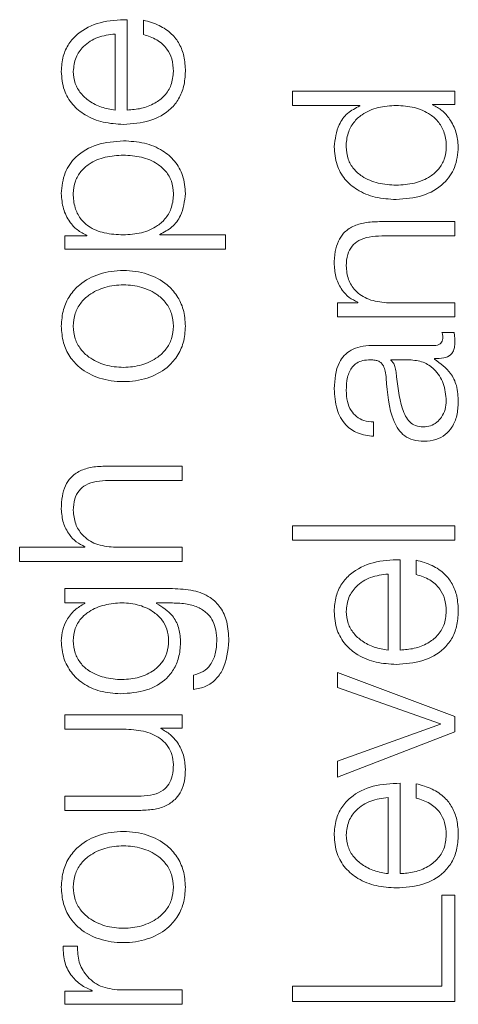
# Model space of a CAD drawing. Units: inches. Extents: x 2 to 195, y -7 to 151.
# Drawn here: x 75 to 75, y 117 to 117 of the extents above; entities that cross this region are included whole.
import ezdxf

# ---------------------------------------------------------------- set-up
doc = ezdxf.new("R2010")
doc.units = ezdxf.units.IN
doc.header["$MEASUREMENT"] = 0
doc.layers.add('SLD-0', color=179, linetype='Continuous')

msp = doc.modelspace()

# ---------------------------------------------------------------- linework, layer by layer
at = {"layer": 'SLD-0', "color": 179, "linetype": 'Continuous', "lineweight": 15}
for p, q in [((75.28094, 117.30127), (75.28094, 117.3509)), ((75.28982, 117.35065), (75.28982, 117.34279)), ((75.27434, 117.30127), (75.27434, 117.34304)), ((75.37184, 117.31165), (75.37184, 117.30379)), ((75.46107, 117.31165), (75.37184, 117.31165)), ((75.46107, 117.30441), (75.46107, 117.31165)), ((75.37184, 117.30379), (75.40883, 117.30379)), ((75.40883, 117.30379), (75.40883, 117.30353)), ((75.44884, 117.30441), (75.46107, 117.30441)), ((75.44884, 117.30416), (75.44884, 117.30441)), ((75.46107, 117.24002), (75.41957, 117.24002)), ((75.46107, 117.23216), (75.46107, 117.24002)), ((75.29883, 117.23277), (75.29883, 117.23302)), ((75.33495, 117.23277), (75.29883, 117.23277)), ((75.33495, 117.22491), (75.33495, 117.23277)), ((75.24659, 117.23214), (75.24659, 117.22491)), ((75.25882, 117.23214), (75.24659, 117.23214)), ((75.25882, 117.23239), (75.25882, 117.23214)), ((75.42082, 117.23216), (75.46107, 117.23216)), ((75.24659, 117.22491), (75.33495, 117.22491)), ((75.39658, 117.19552), (75.39658, 117.18766)), ((75.4077, 117.19552), (75.39658, 117.19552)), ((75.4077, 117.19577), (75.4077, 117.19552)), ((75.46107, 117.19552), (75.42345, 117.19552)), ((75.46107, 117.18766), (75.46107, 117.19552)), ((75.39658, 117.18766), (75.46107, 117.18766)), ((75.46057, 117.17914), (75.45396, 117.17914)), ((75.44971, 117.17202), (75.41544, 117.17202)), ((75.42582, 117.16416), (75.42582, 117.16391)), ((75.43609, 117.16416), (75.42582, 117.16416)), ((75.44983, 117.16454), (75.44983, 117.16479)), ((75.41633, 117.12216), (75.41633, 117.13002)), ((75.31107, 117.10577), (75.26957, 117.10577)), ((75.31107, 117.09791), (75.31107, 117.10577)), ((75.27082, 117.09791), (75.31107, 117.09791)), ((75.37184, 117.07302), (75.37184, 117.06516)), ((75.46107, 117.07302), (75.37184, 117.07302)), ((75.46107, 117.06516), (75.46107, 117.07302)), ((75.37184, 117.06516), (75.46107, 117.06516)), ((75.22183, 117.06127), (75.22183, 117.05341)), ((75.2577, 117.06127), (75.22183, 117.06127)), ((75.2577, 117.06152), (75.2577, 117.06127)), ((75.31107, 117.06127), (75.27345, 117.06127)), ((75.31107, 117.05341), (75.31107, 117.06127)), ((75.43095, 117.00477), (75.43095, 117.0544)), ((75.43982, 117.05414), (75.43982, 117.04628)), ((75.22183, 117.05341), (75.31107, 117.05341)), ((75.42433, 117.00477), (75.42433, 117.04654)), ((75.24659, 117.03852), (75.24659, 117.03066)), ((75.30583, 117.03852), (75.24659, 117.03852)), ((75.24659, 117.03066), (75.25771, 117.03066)), ((75.25771, 117.03066), (75.25771, 117.03041)), ((75.29708, 117.03066), (75.30583, 117.03066)), ((75.29708, 117.03041), (75.29708, 117.03066)), ((75.31732, 116.99102), (75.31732, 116.98316)), ((75.39658, 116.9924), (75.39658, 116.98427)), ((75.46107, 116.96827), (75.39658, 116.9924)), ((75.39658, 116.98427), (75.45321, 116.96427)), ((75.24659, 116.96914), (75.24659, 116.96128)), ((75.31107, 116.96914), (75.24659, 116.96914)), ((75.31107, 116.96191), (75.31107, 116.96914)), ((75.46107, 116.95989), (75.46107, 116.96827)), ((75.45321, 116.96402), (75.39658, 116.94379)), ((75.45321, 116.96427), (75.45321, 116.96402)), ((75.24659, 116.96128), (75.28046, 116.96128)), ((75.29946, 116.96191), (75.31107, 116.96191)), ((75.29946, 116.96166), (75.29946, 116.96191)), ((75.39658, 116.93503), (75.46107, 116.95989)), ((75.39658, 116.94379), (75.39658, 116.93503)), ((75.43095, 116.88202), (75.43095, 116.93165)), ((75.43982, 116.9314), (75.43982, 116.92354)), ((75.24659, 116.92465), (75.24659, 116.91678)), ((75.28859, 116.92465), (75.24659, 116.92465)), ((75.42433, 116.88202), (75.42433, 116.92379)), ((75.24659, 116.91678), (75.28846, 116.91678)), ((75.45383, 116.87027), (75.45383, 116.82027)), ((75.46107, 116.87027), (75.45383, 116.87027)), ((75.46107, 116.81179), (75.46107, 116.87027)), ((75.25357, 116.84214), (75.24571, 116.84214)), ((75.24659, 116.81752), (75.24659, 116.81028)), ((75.2617, 116.81752), (75.24659, 116.81752)), ((75.2617, 116.81777), (75.2617, 116.81752)), ((75.31107, 116.81815), (75.2767, 116.81815)), ((75.31107, 116.81028), (75.31107, 116.81815)), ((75.37184, 116.82027), (75.37184, 116.81179)), ((75.45383, 116.82027), (75.37184, 116.82027)), ((75.37184, 116.81179), (75.46107, 116.81179)), ((75.24659, 116.81028), (75.31107, 116.81028))]:
    msp.add_line(p, q, dxfattribs=at)
for points, knots in [([(75.28094, 117.3509), (75.27595, 117.3507), (75.26628, 117.35033), (75.25502, 117.3449), (75.24857, 117.33777), (75.24526, 117.33066), (75.2449, 117.32534), (75.24471, 117.32252)], [0, 0, 0, 0, 0.287462, 0.556195, 0.693776, 0.837801, 1, 1, 1, 1]), ([(75.31295, 117.32252), (75.31281, 117.32532), (75.31254, 117.33054), (75.30991, 117.33766), (75.30531, 117.34362), (75.29843, 117.34822), (75.2928, 117.34981), (75.28982, 117.35065)], [0, 0, 0, 0, 0.209519, 0.391393, 0.561523, 0.768252, 1, 1, 1, 1]), ([(75.27434, 117.34304), (75.27107, 117.34263), (75.2647, 117.34184), (75.25705, 117.33698), (75.25214, 117.33019), (75.2516, 117.32514), (75.25132, 117.32252)], [0, 0, 0, 0, 0.286673, 0.560224, 0.772049, 1, 1, 1, 1]), ([(75.28982, 117.34279), (75.29238, 117.34195), (75.29731, 117.34035), (75.30281, 117.33541), (75.30589, 117.32918), (75.30618, 117.32484), (75.30633, 117.32252)], [0, 0, 0, 0, 0.282084, 0.543715, 0.756505, 1, 1, 1, 1]), ([(75.24471, 117.32252), (75.24499, 117.31903), (75.24553, 117.31247), (75.25052, 117.30405), (75.25806, 117.29794), (75.26779, 117.2941), (75.2751, 117.29364), (75.27882, 117.29341)], [0, 0, 0, 0, 0.206772, 0.388459, 0.564848, 0.778767, 1, 1, 1, 1]), ([(75.25132, 117.32252), (75.25152, 117.32027), (75.25191, 117.31594), (75.25523, 117.3103), (75.26021, 117.30581), (75.26673, 117.30256), (75.27178, 117.3017), (75.27434, 117.30127)], [0, 0, 0, 0, 0.1949043, 0.3752198, 0.5552006, 0.7744798, 1, 1, 1, 1]), ([(75.27882, 117.29341), (75.28374, 117.29374), (75.29311, 117.29437), (75.3038, 117.30017), (75.30958, 117.30742), (75.31247, 117.3145), (75.31278, 117.31974), (75.31295, 117.32252)], [0, 0, 0, 0, 0.290696, 0.554028, 0.690251, 0.835316, 1, 1, 1, 1]), ([(75.30633, 117.32252), (75.3061, 117.31995), (75.30566, 117.31508), (75.30168, 117.30897), (75.29593, 117.30461), (75.28882, 117.30187), (75.28356, 117.30147), (75.28094, 117.30127)], [0, 0, 0, 0, 0.207523, 0.391715, 0.572147, 0.787813, 1, 1, 1, 1]), ([(75.40883, 117.30353), (75.40645, 117.30233), (75.40176, 117.29996), (75.39606, 117.29206), (75.39523, 117.28531), (75.39471, 117.28115)], [0, 0, 0, 0, 0.281883, 0.557406, 1, 1, 1, 1]), ([(75.42884, 117.30379), (75.42549, 117.30358), (75.41892, 117.30318), (75.41074, 117.29975), (75.40512, 117.29462), (75.40194, 117.28844), (75.40099, 117.28139), (75.40196, 117.27446), (75.4052, 117.26879), (75.41081, 117.26398), (75.41894, 117.26065), (75.42549, 117.26024), (75.42884, 117.26002)], [0, 0, 0, 0, 0.127106, 0.249337, 0.328878, 0.412228, 0.50832, 0.595392, 0.67373, 0.751198, 0.872879, 1, 1, 1, 1]), ([(75.42884, 117.26002), (75.43218, 117.26024), (75.43873, 117.26065), (75.44685, 117.26398), (75.45246, 117.26878), (75.4557, 117.27446), (75.45667, 117.28139), (75.45572, 117.28844), (75.45254, 117.29462), (75.44692, 117.29975), (75.43874, 117.30318), (75.43218, 117.30358), (75.42884, 117.30379)], [0, 0, 0, 0, 0.127019, 0.248689, 0.326207, 0.404574, 0.491677, 0.587804, 0.671184, 0.750775, 0.872996, 1, 1, 1, 1]), ([(75.46295, 117.28115), (75.46268, 117.28383), (75.46215, 117.28923), (75.45868, 117.29599), (75.45425, 117.30128), (75.45062, 117.30321), (75.44884, 117.30416)], [0, 0, 0, 0, 0.282436, 0.569024, 0.788506, 1, 1, 1, 1]), ([(75.27883, 117.2844), (75.27392, 117.28402), (75.26451, 117.28331), (75.25293, 117.27679), (75.24578, 117.26679), (75.24508, 117.25934), (75.24471, 117.2554)], [0, 0, 0, 0, 0.292281, 0.559611, 0.766973, 1, 1, 1, 1]), ([(75.31295, 117.2554), (75.31268, 117.25877), (75.31217, 117.26515), (75.30744, 117.27345), (75.30008, 117.27969), (75.29023, 117.28369), (75.28272, 117.28416), (75.27883, 117.2844)], [0, 0, 0, 0, 0.200144, 0.378324, 0.552813, 0.768352, 1, 1, 1, 1]), ([(75.39471, 117.28115), (75.39498, 117.27777), (75.39549, 117.2714), (75.40022, 117.2631), (75.40758, 117.25687), (75.41744, 117.25286), (75.42495, 117.2524), (75.42884, 117.25216)], [0, 0, 0, 0, 0.200011, 0.378154, 0.55266, 0.768231, 1, 1, 1, 1]), ([(75.42884, 117.25216), (75.43375, 117.25253), (75.44315, 117.25324), (75.45473, 117.25977), (75.46188, 117.26977), (75.46258, 117.27721), (75.46295, 117.28115)], [0, 0, 0, 0, 0.292216, 0.559619, 0.767003, 1, 1, 1, 1]), ([(75.27883, 117.27654), (75.27549, 117.27632), (75.26894, 117.27591), (75.26081, 117.27258), (75.2552, 117.26777), (75.25195, 117.26209), (75.251, 117.25509), (75.25186, 117.24799), (75.25479, 117.24169), (75.26026, 117.23651), (75.26862, 117.23324), (75.27532, 117.23293), (75.27883, 117.23277)], [0, 0, 0, 0, 0.126433, 0.247491, 0.324599, 0.402573, 0.489265, 0.587408, 0.669915, 0.746935, 0.867114, 1, 1, 1, 1]), ([(75.27883, 117.23277), (75.28218, 117.23297), (75.28874, 117.23337), (75.29692, 117.2368), (75.30254, 117.24193), (75.30572, 117.24811), (75.30667, 117.25516), (75.3057, 117.26209), (75.30246, 117.26777), (75.29685, 117.27258), (75.28872, 117.27591), (75.28218, 117.27632), (75.27883, 117.27654)], [0, 0, 0, 0, 0.126987, 0.249208, 0.328752, 0.412123, 0.508228, 0.595387, 0.673801, 0.751307, 0.872997, 1, 1, 1, 1]), ([(75.24471, 117.2554), (75.24493, 117.25259), (75.24537, 117.24712), (75.24879, 117.24029), (75.25335, 117.23522), (75.25699, 117.23334), (75.25882, 117.23239)], [0, 0, 0, 0, 0.294212, 0.572341, 0.785376, 1, 1, 1, 1]), ([(75.29883, 117.23302), (75.3012, 117.23422), (75.30589, 117.2366), (75.31159, 117.24448), (75.31243, 117.25124), (75.31295, 117.2554)], [0, 0, 0, 0, 0.281827, 0.557285, 1, 1, 1, 1]), ([(75.41957, 117.24002), (75.4169, 117.23993), (75.41193, 117.23976), (75.40503, 117.23779), (75.3999, 117.23413), (75.39672, 117.22914), (75.39497, 117.2232), (75.3948, 117.2188), (75.39471, 117.2164)], [0, 0, 0, 0, 0.201999, 0.376669, 0.536467, 0.667362, 0.817826, 1, 1, 1, 1]), ([(75.40132, 117.21577), (75.40145, 117.21788), (75.40167, 117.22171), (75.40419, 117.22668), (75.40843, 117.23009), (75.41419, 117.23192), (75.41852, 117.23207), (75.42082, 117.23216)], [0, 0, 0, 0, 0.2156, 0.391061, 0.555127, 0.763013, 1, 1, 1, 1]), ([(75.39471, 117.2164), (75.39494, 117.21388), (75.39539, 117.20892), (75.3986, 117.20278), (75.40274, 117.19818), (75.40606, 117.19657), (75.4077, 117.19577)], [0, 0, 0, 0, 0.291981, 0.574572, 0.789412, 1, 1, 1, 1]), ([(75.31295, 117.18264), (75.31273, 117.18573), (75.31231, 117.1916), (75.3086, 117.19949), (75.3021, 117.20668), (75.29186, 117.21197), (75.27883, 117.21376), (75.2658, 117.21197), (75.25555, 117.20668), (75.24905, 117.19949), (75.24534, 117.1916), (75.24493, 117.18573), (75.24471, 117.18264)], [0, 0, 0, 0, 0.089902, 0.171293, 0.249798, 0.370249, 0.499941, 0.629725, 0.750195, 0.828701, 0.910101, 1, 1, 1, 1]), ([(75.42345, 117.19552), (75.42012, 117.19587), (75.4138, 117.19654), (75.40635, 117.20149), (75.402, 117.20831), (75.40156, 117.21321), (75.40132, 117.21577)], [0, 0, 0, 0, 0.2965769, 0.5641095, 0.7720828, 1, 1, 1, 1]), ([(75.30633, 117.18264), (75.30614, 117.185), (75.30577, 117.1895), (75.30253, 117.19543), (75.29706, 117.20068), (75.28892, 117.2044), (75.27883, 117.20573), (75.26875, 117.2044), (75.2606, 117.20068), (75.25512, 117.19543), (75.25189, 117.1895), (75.25151, 117.185), (75.25132, 117.18264)], [0, 0, 0, 0, 0.088386, 0.169055, 0.248471, 0.371516, 0.499931, 0.628405, 0.751503, 0.83094, 0.911609, 1, 1, 1, 1]), ([(75.24471, 117.18264), (75.24493, 117.17956), (75.24534, 117.17369), (75.24905, 117.16581), (75.25555, 117.15863), (75.2658, 117.15334), (75.27883, 117.15155), (75.29186, 117.15334), (75.3021, 117.15863), (75.3086, 117.16581), (75.31231, 117.17369), (75.31273, 117.17956), (75.31295, 117.18264)], [0, 0, 0, 0, 0.089848, 0.1712243, 0.2497319, 0.3702318, 0.5000587, 0.6297948, 0.7502746, 0.8287822, 0.9101489, 1, 1, 1, 1]), ([(75.25132, 117.18264), (75.25151, 117.18029), (75.25189, 117.17579), (75.25512, 117.16987), (75.2606, 117.16463), (75.26875, 117.1609), (75.27883, 117.15957), (75.28892, 117.1609), (75.29706, 117.16463), (75.30253, 117.16987), (75.30577, 117.17579), (75.30614, 117.18029), (75.30633, 117.18264)], [0, 0, 0, 0, 0.088321, 0.168967, 0.248412, 0.371552, 0.500069, 0.628527, 0.751614, 0.831037, 0.911684, 1, 1, 1, 1]), ([(75.45396, 117.17914), (75.45411, 117.17871), (75.45438, 117.1779), (75.45443, 117.17704), (75.45446, 117.17664)], [0, 0, 0, 0, 0.533047, 1, 1, 1, 1]), ([(75.46107, 117.17402), (75.46106, 117.17502), (75.46104, 117.17674), (75.46071, 117.17843), (75.46057, 117.17914)], [0, 0, 0, 0, 0.580185, 1, 1, 1, 1]), ([(75.45446, 117.17664), (75.45443, 117.17611), (75.45438, 117.17513), (75.45384, 117.1738), (75.45288, 117.17277), (75.45144, 117.17212), (75.45032, 117.17206), (75.44971, 117.17202)], [0, 0, 0, 0, 0.21061, 0.389689, 0.555645, 0.760527, 1, 1, 1, 1]), ([(75.44983, 117.16479), (75.45154, 117.16481), (75.45461, 117.16485), (75.45833, 117.16628), (75.46014, 117.16864), (75.46096, 117.17111), (75.46103, 117.17298), (75.46107, 117.17402)], [0, 0, 0, 0, 0.301962, 0.544876, 0.670389, 0.816331, 1, 1, 1, 1]), ([(75.41544, 117.17202), (75.41327, 117.17192), (75.4093, 117.17172), (75.40402, 117.16973), (75.40011, 117.16668), (75.39546, 117.15996), (75.39504, 117.15333), (75.39471, 117.14827)], [0, 0, 0, 0, 0.18074, 0.330099, 0.462338, 0.589394, 1, 1, 1, 1]), ([(75.40132, 117.14727), (75.40141, 117.14971), (75.40157, 117.15425), (75.40381, 117.15966), (75.40714, 117.16255), (75.41058, 117.16395), (75.41316, 117.16408), (75.41457, 117.16416)], [0, 0, 0, 0, 0.297861, 0.554926, 0.685502, 0.828704, 1, 1, 1, 1]), ([(75.41457, 117.16416), (75.41545, 117.16413), (75.41704, 117.16407), (75.41917, 117.16346), (75.42076, 117.16238), (75.42207, 117.16052), (75.42289, 117.15765), (75.42317, 117.15531), (75.42332, 117.15402)], [0, 0, 0, 0, 0.172512, 0.309302, 0.426093, 0.540454, 0.745341, 1, 1, 1, 1]), ([(75.42582, 117.16391), (75.4263, 117.16349), (75.42734, 117.16259), (75.42815, 117.16018), (75.4285, 117.15838), (75.42871, 117.15729)], [0, 0, 0, 0, 0.253457, 0.547675, 1, 1, 1, 1]), ([(75.45634, 117.14165), (75.45602, 117.14491), (75.4554, 117.15124), (75.4505, 117.15878), (75.44368, 117.16345), (75.43868, 117.16392), (75.43609, 117.16416)], [0, 0, 0, 0, 0.2882393, 0.55984, 0.7713376, 1, 1, 1, 1]), ([(75.46295, 117.14102), (75.4628, 117.14404), (75.46253, 117.14954), (75.45839, 117.15835), (75.4531, 117.16218), (75.44983, 117.16454)], [0, 0, 0, 0, 0.3192199, 0.5801659, 1, 1, 1, 1]), ([(75.42871, 117.15729), (75.42945, 117.1505), (75.43034, 117.14226), (75.43373, 117.13329), (75.43606, 117.12996), (75.43946, 117.12763), (75.44216, 117.12739), (75.44359, 117.12727)], [0, 0, 0, 0, 0.555823, 0.674516, 0.781467, 0.88439, 1, 1, 1, 1]), ([(75.42332, 117.15402), (75.42393, 117.14588), (75.42465, 117.13602), (75.42982, 117.1258), (75.43336, 117.12214), (75.4383, 117.11976), (75.44205, 117.11953), (75.44408, 117.11941)], [0, 0, 0, 0, 0.532919, 0.645296, 0.752533, 0.865637, 1, 1, 1, 1]), ([(75.39471, 117.14827), (75.39494, 117.14444), (75.39537, 117.1373), (75.40017, 117.12844), (75.40774, 117.12323), (75.41333, 117.12253), (75.41633, 117.12216)], [0, 0, 0, 0, 0.300211, 0.560722, 0.764296, 1, 1, 1, 1]), ([(75.41633, 117.13002), (75.41454, 117.13018), (75.41122, 117.13047), (75.40688, 117.13273), (75.40363, 117.13638), (75.40163, 117.1414), (75.40143, 117.14524), (75.40132, 117.14727)], [0, 0, 0, 0, 0.206788, 0.3849657, 0.5544739, 0.7648322, 1, 1, 1, 1]), ([(75.44359, 117.12727), (75.44498, 117.1274), (75.44767, 117.12765), (75.45119, 117.1297), (75.45398, 117.13279), (75.45595, 117.13689), (75.45621, 117.14005), (75.45634, 117.14165)], [0, 0, 0, 0, 0.19418, 0.376017, 0.55688, 0.7752, 1, 1, 1, 1]), ([(75.44408, 117.11941), (75.4463, 117.11957), (75.45046, 117.11987), (75.4559, 117.12278), (75.45996, 117.12741), (75.46252, 117.13371), (75.4628, 117.13851), (75.46295, 117.14102)], [0, 0, 0, 0, 0.204649, 0.383284, 0.5555, 0.768068, 1, 1, 1, 1]), ([(75.26957, 117.10577), (75.2669, 117.10568), (75.26192, 117.10552), (75.25502, 117.10354), (75.24989, 117.09988), (75.24672, 117.09489), (75.24497, 117.08896), (75.2448, 117.08456), (75.24471, 117.08215)], [0, 0, 0, 0, 0.201979, 0.376614, 0.536369, 0.667242, 0.817735, 1, 1, 1, 1]), ([(75.25132, 117.08152), (75.25144, 117.08363), (75.25166, 117.08746), (75.25419, 117.09243), (75.25843, 117.09584), (75.26418, 117.09767), (75.26851, 117.09782), (75.27082, 117.09791)], [0, 0, 0, 0, 0.215601, 0.391066, 0.55513, 0.763092, 1, 1, 1, 1]), ([(75.24471, 117.08215), (75.24494, 117.07963), (75.24539, 117.07467), (75.24859, 117.06853), (75.25274, 117.06393), (75.25605, 117.06232), (75.2577, 117.06152)], [0, 0, 0, 0, 0.291981, 0.574572, 0.789412, 1, 1, 1, 1]), ([(75.27345, 117.06127), (75.27012, 117.06162), (75.2638, 117.06229), (75.25635, 117.06724), (75.25199, 117.07406), (75.25155, 117.07896), (75.25132, 117.08152)], [0, 0, 0, 0, 0.296603, 0.564098, 0.772115, 1, 1, 1, 1]), ([(75.43095, 117.0544), (75.42595, 117.0542), (75.41629, 117.05383), (75.40502, 117.0484), (75.39857, 117.04128), (75.39527, 117.03416), (75.3949, 117.02884), (75.39471, 117.02602)], [0, 0, 0, 0, 0.287487, 0.556189, 0.693757, 0.837769, 1, 1, 1, 1]), ([(75.46295, 117.02602), (75.46281, 117.02882), (75.46255, 117.03404), (75.45991, 117.04116), (75.45531, 117.04712), (75.44844, 117.05172), (75.4428, 117.05331), (75.43982, 117.05414)], [0, 0, 0, 0, 0.209518, 0.391397, 0.561568, 0.768302, 1, 1, 1, 1]), ([(75.42433, 117.04654), (75.42107, 117.04613), (75.41469, 117.04534), (75.40705, 117.04049), (75.40214, 117.03369), (75.4016, 117.02864), (75.40132, 117.02602)], [0, 0, 0, 0, 0.286572, 0.560021, 0.771887, 1, 1, 1, 1]), ([(75.43982, 117.04628), (75.44238, 117.04545), (75.44731, 117.04385), (75.45281, 117.03892), (75.45589, 117.03269), (75.45618, 117.02834), (75.45634, 117.02602)], [0, 0, 0, 0, 0.281938, 0.543427, 0.75624, 1, 1, 1, 1]), ([(75.33682, 117.00989), (75.33664, 117.01341), (75.33633, 117.0198), (75.33273, 117.02827), (75.32628, 117.03448), (75.31689, 117.03801), (75.30972, 117.03834), (75.30583, 117.03852)], [0, 0, 0, 0, 0.217274, 0.394219, 0.555876, 0.759473, 1, 1, 1, 1]), ([(75.25771, 117.03041), (75.25575, 117.02929), (75.25173, 117.027), (75.24771, 117.02168), (75.24517, 117.01585), (75.24487, 117.01191), (75.24471, 117.00989)], [0, 0, 0, 0, 0.262476, 0.538769, 0.764665, 1, 1, 1, 1]), ([(75.30371, 117.00989), (75.30353, 117.01202), (75.30319, 117.01612), (75.30022, 117.02152), (75.29517, 117.02636), (75.28757, 117.02985), (75.2781, 117.03105), (75.26857, 117.02993), (75.26068, 117.02682), (75.25519, 117.0221), (75.25188, 117.01651), (75.25151, 117.01218), (75.25132, 117.00989)], [0, 0, 0, 0, 0.085159, 0.163644, 0.241547, 0.363456, 0.492604, 0.621135, 0.746495, 0.827048, 0.908819, 1, 1, 1, 1]), ([(75.31032, 117.00989), (75.31009, 117.01238), (75.30963, 117.01723), (75.30547, 117.02507), (75.30026, 117.02838), (75.29708, 117.03041)], [0, 0, 0, 0, 0.290205, 0.567116, 1, 1, 1, 1]), ([(75.30583, 117.03066), (75.30854, 117.03056), (75.31352, 117.03037), (75.32032, 117.02837), (75.32525, 117.02497), (75.3283, 117.02057), (75.32996, 117.01553), (75.33012, 117.01186), (75.33021, 117.00989)], [0, 0, 0, 0, 0.220902, 0.407397, 0.572228, 0.700244, 0.839415, 1, 1, 1, 1]), ([(75.39471, 117.02602), (75.395, 117.02253), (75.39553, 117.01597), (75.40052, 117.00755), (75.40806, 117.00143), (75.4178, 116.9976), (75.42511, 116.99714), (75.42882, 116.99691)], [0, 0, 0, 0, 0.206752, 0.388433, 0.564777, 0.778686, 1, 1, 1, 1]), ([(75.40132, 117.02602), (75.40153, 117.02377), (75.40192, 117.01944), (75.40523, 117.01379), (75.41022, 117.00931), (75.41673, 117.00606), (75.42178, 117.0052), (75.42433, 117.00477)], [0, 0, 0, 0, 0.194936, 0.375247, 0.555257, 0.77451, 1, 1, 1, 1]), ([(75.42882, 116.99691), (75.43374, 116.99724), (75.44312, 116.99786), (75.4538, 117.00367), (75.45958, 117.01091), (75.46247, 117.018), (75.46278, 117.02324), (75.46295, 117.02602)], [0, 0, 0, 0, 0.290656, 0.553994, 0.690249, 0.835318, 1, 1, 1, 1]), ([(75.45634, 117.02602), (75.4561, 117.02345), (75.45566, 117.01858), (75.45168, 117.01247), (75.44593, 117.00811), (75.43883, 117.00537), (75.43356, 117.00497), (75.43095, 117.00477)], [0, 0, 0, 0, 0.207463, 0.391654, 0.572109, 0.7878, 1, 1, 1, 1]), ([(75.24471, 117.00989), (75.24497, 117.00665), (75.24546, 117.00046), (75.24985, 116.9923), (75.25674, 116.9859), (75.26616, 116.98157), (75.27344, 116.98106), (75.27721, 116.98079)], [0, 0, 0, 0, 0.19826, 0.378187, 0.554181, 0.769272, 1, 1, 1, 1]), ([(75.25132, 117.00989), (75.2515, 117.00759), (75.25185, 117.00323), (75.255, 116.99753), (75.26037, 116.99265), (75.26834, 116.98937), (75.27797, 116.98826), (75.28752, 116.98942), (75.29515, 116.99286), (75.30023, 116.99778), (75.3032, 117.00339), (75.30353, 117.00765), (75.30371, 117.00989)], [0, 0, 0, 0, 0.090937, 0.172126, 0.251541, 0.375733, 0.506983, 0.633789, 0.754111, 0.831774, 0.911462, 1, 1, 1, 1]), ([(75.27721, 116.98079), (75.28206, 116.9811), (75.29126, 116.98169), (75.30168, 116.98752), (75.30717, 116.99477), (75.30988, 117.00187), (75.31017, 117.0071), (75.31032, 117.00989)], [0, 0, 0, 0, 0.290766, 0.55051, 0.68609, 0.832362, 1, 1, 1, 1]), ([(75.31732, 116.98316), (75.31968, 116.98357), (75.32421, 116.98435), (75.32976, 116.98845), (75.33553, 116.99656), (75.33628, 117.00433), (75.33682, 117.00989)], [0, 0, 0, 0, 0.19515, 0.373289, 0.551856, 1, 1, 1, 1]), ([(75.33021, 117.00989), (75.33007, 117.00749), (75.3298, 117.00284), (75.32717, 116.99685), (75.32279, 116.99256), (75.31921, 116.99155), (75.31732, 116.99102)], [0, 0, 0, 0, 0.2877956, 0.5580349, 0.7677034, 1, 1, 1, 1]), ([(75.28046, 116.96128), (75.28406, 116.96104), (75.29096, 116.96058), (75.29896, 116.95681), (75.30357, 116.95199), (75.30593, 116.94727), (75.3062, 116.94374), (75.30633, 116.94189)], [0, 0, 0, 0, 0.29794, 0.572086, 0.708397, 0.847246, 1, 1, 1, 1]), ([(75.31295, 116.9394), (75.31274, 116.94202), (75.31233, 116.94717), (75.30911, 116.95367), (75.30475, 116.95864), (75.30124, 116.96065), (75.29946, 116.96166)], [0, 0, 0, 0, 0.285901, 0.560873, 0.776754, 1, 1, 1, 1]), ([(75.30633, 116.94189), (75.30625, 116.93982), (75.30608, 116.93606), (75.30417, 116.93105), (75.30056, 116.92728), (75.29511, 116.92509), (75.29089, 116.92481), (75.28859, 116.92465)], [0, 0, 0, 0, 0.218885, 0.395518, 0.554726, 0.756022, 1, 1, 1, 1]), ([(75.28846, 116.91678), (75.29107, 116.91689), (75.29597, 116.91709), (75.30273, 116.91922), (75.30774, 116.92285), (75.3109, 116.92762), (75.31267, 116.93315), (75.31285, 116.93721), (75.31295, 116.9394)], [0, 0, 0, 0, 0.205288, 0.384649, 0.549335, 0.681431, 0.828159, 1, 1, 1, 1]), ([(75.43095, 116.93165), (75.42595, 116.93145), (75.41628, 116.93108), (75.40502, 116.92565), (75.39857, 116.91853), (75.39527, 116.91141), (75.3949, 116.90609), (75.39471, 116.90327)], [0, 0, 0, 0, 0.2874998, 0.5562257, 0.693803, 0.8378026, 1, 1, 1, 1]), ([(75.46295, 116.90327), (75.46281, 116.90607), (75.46255, 116.91129), (75.45991, 116.91841), (75.45531, 116.92437), (75.44844, 116.92897), (75.4428, 116.93056), (75.43982, 116.9314)], [0, 0, 0, 0, 0.209518, 0.391397, 0.561568, 0.768302, 1, 1, 1, 1]), ([(75.42433, 116.92379), (75.42107, 116.92338), (75.4147, 116.92259), (75.40705, 116.91774), (75.40214, 116.91094), (75.4016, 116.90589), (75.40132, 116.90327)], [0, 0, 0, 0, 0.286604, 0.560056, 0.7719, 1, 1, 1, 1]), ([(75.43982, 116.92354), (75.44238, 116.9227), (75.44731, 116.9211), (75.45281, 116.91617), (75.45589, 116.90994), (75.45618, 116.90559), (75.45634, 116.90327)], [0, 0, 0, 0, 0.281965, 0.543501, 0.756332, 1, 1, 1, 1]), ([(75.31295, 116.87465), (75.31273, 116.87773), (75.31231, 116.8836), (75.3086, 116.89149), (75.3021, 116.89868), (75.29186, 116.90397), (75.27883, 116.90575), (75.2658, 116.90397), (75.25555, 116.89868), (75.24905, 116.89149), (75.24534, 116.88361), (75.24493, 116.87773), (75.24471, 116.87465)], [0, 0, 0, 0, 0.089885, 0.171267, 0.249773, 0.370234, 0.499941, 0.629739, 0.75022, 0.828726, 0.910118, 1, 1, 1, 1]), ([(75.39471, 116.90327), (75.395, 116.89978), (75.39553, 116.89322), (75.40052, 116.8848), (75.40806, 116.87869), (75.4178, 116.87485), (75.42511, 116.87439), (75.42882, 116.87416)], [0, 0, 0, 0, 0.206755, 0.388433, 0.564777, 0.778685, 1, 1, 1, 1]), ([(75.40132, 116.90327), (75.40153, 116.90102), (75.40192, 116.89669), (75.40523, 116.89104), (75.41022, 116.88656), (75.41673, 116.88331), (75.42178, 116.88245), (75.42433, 116.88202)], [0, 0, 0, 0, 0.194935, 0.375246, 0.555259, 0.77451, 1, 1, 1, 1]), ([(75.42882, 116.87416), (75.43374, 116.87449), (75.44312, 116.87512), (75.4538, 116.88092), (75.45958, 116.88816), (75.46247, 116.89525), (75.46278, 116.90049), (75.46295, 116.90327)], [0, 0, 0, 0, 0.290656, 0.553995, 0.690249, 0.835315, 1, 1, 1, 1]), ([(75.45634, 116.90327), (75.4561, 116.9007), (75.45566, 116.89583), (75.45168, 116.88972), (75.44593, 116.88536), (75.43883, 116.88262), (75.43356, 116.88222), (75.43095, 116.88202)], [0, 0, 0, 0, 0.207522, 0.391714, 0.572148, 0.787814, 1, 1, 1, 1]), ([(75.30633, 116.87465), (75.30614, 116.877), (75.30577, 116.8815), (75.30253, 116.88743), (75.29706, 116.89268), (75.28892, 116.8964), (75.27883, 116.89773), (75.26875, 116.8964), (75.2606, 116.89268), (75.25512, 116.88743), (75.25189, 116.8815), (75.25151, 116.877), (75.25132, 116.87465)], [0, 0, 0, 0, 0.08836, 0.169028, 0.24845, 0.371509, 0.499931, 0.628412, 0.751525, 0.830967, 0.911635, 1, 1, 1, 1]), ([(75.24471, 116.87465), (75.24493, 116.87157), (75.24534, 116.86569), (75.24905, 116.85781), (75.25555, 116.85063), (75.2658, 116.84533), (75.27883, 116.84355), (75.29186, 116.84533), (75.3021, 116.85063), (75.3086, 116.85781), (75.31231, 116.86569), (75.31273, 116.87157), (75.31295, 116.87465)], [0, 0, 0, 0, 0.089844, 0.171226, 0.249739, 0.370241, 0.500059, 0.629786, 0.750267, 0.82878, 0.910153, 1, 1, 1, 1]), ([(75.25132, 116.87465), (75.25151, 116.8723), (75.25189, 116.8678), (75.25512, 116.86187), (75.2606, 116.85663), (75.26875, 116.8529), (75.27883, 116.85157), (75.28892, 116.8529), (75.29706, 116.85663), (75.30253, 116.86187), (75.30577, 116.8678), (75.30614, 116.8723), (75.30633, 116.87465)], [0, 0, 0, 0, 0.088321, 0.168966, 0.248411, 0.371551, 0.500069, 0.628528, 0.751615, 0.831038, 0.911684, 1, 1, 1, 1]), ([(75.24571, 116.84214), (75.24584, 116.83907), (75.24608, 116.83317), (75.25001, 116.82586), (75.25539, 116.82068), (75.25955, 116.81876), (75.2617, 116.81777)], [0, 0, 0, 0, 0.292232, 0.561614, 0.77446, 1, 1, 1, 1]), ([(75.2767, 116.81815), (75.27313, 116.81855), (75.26619, 116.81933), (75.25834, 116.8255), (75.25391, 116.83353), (75.25369, 116.83919), (75.25357, 116.84214)], [0, 0, 0, 0, 0.283997, 0.551227, 0.765491, 1, 1, 1, 1])]:
    msp.add_open_spline(points, degree=3, knots=knots, dxfattribs=at)

doc.saveas('drawing.dxf')
